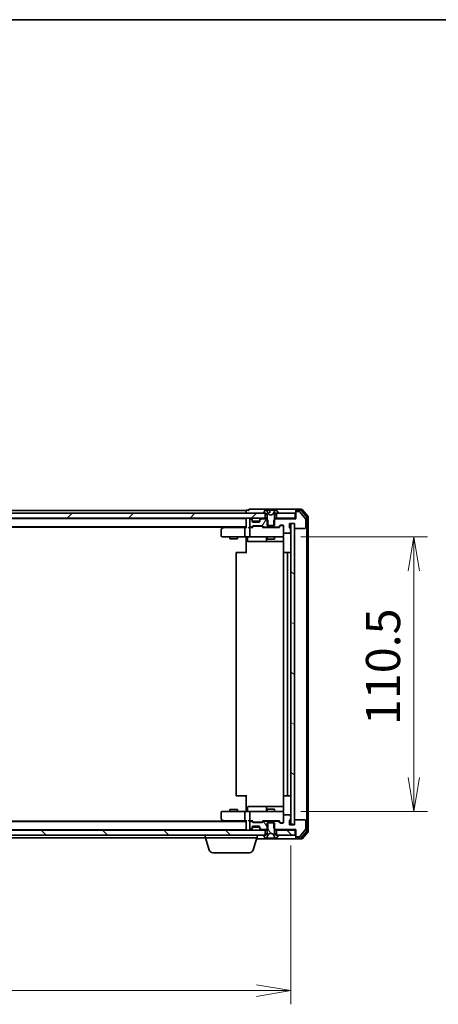
# Model space of a CAD drawing. Units: millimetres. Extents: x 7 to 8865, y 4 to 1550.
# Drawn here: x 1602 to 1770, y 1154 to 1550 of the extents above; entities that cross this region are included whole.
import ezdxf

# ---------------------------------------------------------------- set-up
doc = ezdxf.new("R2010")
doc.units = ezdxf.units.MM
doc.header["$LTSCALE"] = 0.5
doc.layers.get('Defpoints').update_dxf_attribs({"lineweight": 25})
for name, color, linetype, lineweight in [('Border (ISO)', 7, 'Continuous', 35), ('Dimension (ISO)', 7, 'Continuous', 18), ('Dimension (ISO) @ 1', 7, 'Continuous', 18), ('Hatch (ISO)', 1, 'Continuous', 18), ('Visible (ISO)', 7, 'Continuous', 35)]:
    doc.layers.add(name, color=color, linetype=linetype, lineweight=lineweight)
doc.styles.add('Note Text (TK)', font='MS PGothic.ttf')
doc.dimstyles.new('Default - Method 1b (TK)', dxfattribs={"dimscale": 0.5, "dimtxt": 2.5, "dimasz": 2.5, "dimexe": 1, "dimexo": 1.5, "dimgap": 1, "dimtad": 1, "dimrnd": 1e-08, "dimdsep": 46, "dimtxsty": 'Note Text (TK)', "dimblk": 'OPEN', "dimcen": 0.09, "dimdle": 5, "dimclrd": 100, "dimclre": 100, "dimclrt": 7, "dimadec": 1, "dimazin": 1, "dimtfac": 1, "dimtmove": 0, "dimatfit": 3, "dimldrblk": 'OPEN', "dimfxl": 1, "dimtolj": 1, "dimlwd": -1, "dimlwe": -1, "dimarcsym": 0})
pattern_1 = [(120.0002, (133, -40), (-15.12294, -8.7313), [])]
pattern_2 = [(150.0002, (133, -40), (-8.73119, -15.123), [])]
pattern_3 = [(135.0002, (133, -40), (-12.3478, -12.3479), [])]

# ---------------------------------------------------------------- blocks, each defined once
blk = doc.blocks.new('図面枠 tk図枠')
at = {"layer": 'Border (ISO)'}
blk.add_line((14.5, 289), (405.5, 289), dxfattribs=at)
blk = doc.blocks.new('_Open')
at = {"color": 0, "linetype": 'ByBlock', "lineweight": -2}
for p, q in [((-1, 0.167), (0, 0)), ((-1, -0.167), (0, 0)), ((0, 0), (-1, 0))]:
    blk.add_line(p, q, dxfattribs=at)
blk = doc.blocks.new('*D37')
at = {"layer": 'Defpoints', "color": 0}
for p in [(1424.93, 1225.87), (1710.93, 1225.87), (1710.93, 1159.27)]:
    blk.add_point(p, dxfattribs=at)
at = {"layer": 'Dimension (ISO)', "color": 100}
for p, q in [((1424.93, 1217.62), (1424.93, 1153.77)), ((1710.93, 1217.62), (1710.93, 1153.77)), ((1438.68, 1159.27), (1697.18, 1159.27))]:
    blk.add_line(p, q, dxfattribs=at)
at = {"layer": 'Dimension (ISO)', "color": 100, "xscale": 13.75, "yscale": 13.75, "zscale": 13.75, "rotation": 180}
blk.add_blockref('_Open', (1424.93, 1159.27), dxfattribs=at)
at = {"layer": 'Dimension (ISO)', "color": 100, "xscale": 13.75, "yscale": 13.75, "zscale": 13.75}
blk.add_blockref('_Open', (1710.93, 1159.27), dxfattribs=at)
at = {"layer": 'Dimension (ISO)', "color": 7, "insert": (1553.98, 1171.64), "char_height": 13.75, "attachment_point": 4, "style": 'Note Text (TK)'}
blk.add_mtext('\\A1;286', dxfattribs=at)
blk = doc.blocks.new('*D38')
at = {"layer": 'Defpoints', "color": 0}
for p in [(1706.74, 1341.72), (1706.74, 1231.22), (1760.39, 1231.22)]:
    blk.add_point(p, dxfattribs=at)
at = {"layer": 'Dimension (ISO)', "color": 100}
for p, q in [((1714.99, 1341.72), (1765.89, 1341.72)), ((1760.39, 1327.97), (1760.39, 1244.97)), ((1714.99, 1231.22), (1765.89, 1231.22))]:
    blk.add_line(p, q, dxfattribs=at)
at = {"layer": 'Dimension (ISO)', "color": 100, "xscale": 13.75, "yscale": 13.75, "zscale": 13.75}
for p, rotation in [((1760.39, 1341.72), 90), ((1760.39, 1231.22), 270)]:
    blk.add_blockref('_Open', p, dxfattribs=dict(at, rotation=rotation))
at = {"layer": 'Dimension (ISO)', "color": 7, "insert": (1748.02, 1266), "char_height": 13.75, "attachment_point": 4, "rotation": 90, "style": 'Note Text (TK)'}
blk.add_mtext('\\A1;110.5', dxfattribs=at)

msp = doc.modelspace()

# ---------------------------------------------------------------- hatches: boundary and pattern name
at = {"layer": 'Hatch (ISO)'}
h = msp.add_hatch(dxfattribs=at)
h.set_pattern_fill('ANSI31', color=256, scale=139.7, style=0)
h.set_pattern_definition([(45, (133, -40), (-12.34785, 12.34785), [])])
h.paths.add_polyline_path([(1700.67674, 1349.21519), (1700.67674, 1351.21519), (1700.12674, 1351.21519), (1435.72674, 1351.21519), (1435.17674, 1351.21519), (1435.17674, 1349.21519)])
h = msp.add_hatch(dxfattribs=at)
h.set_pattern_fill('ANSI31', color=256, scale=139.7, angle=105.0002455, style=0)
h.set_pattern_definition(pattern_2)
edge = h.paths.add_edge_path()
edge.add_ellipse((1700.12674, 1351.31519), major_axis=(0, -0.1), ratio=1, start_angle=270, end_angle=360)
edge.add_line((1700.12674, 1351.21519), (1700.67674, 1351.21519))
edge.add_line((1700.67674, 1351.21519), (1700.92674, 1351.21519))
edge.add_line((1700.92674, 1351.21519), (1701.42674, 1350.41519))
edge.add_line((1701.42674, 1350.41519), (1701.42674, 1348.63569))
edge.add_line((1701.42674, 1348.63569), (1701.42674, 1346.21519))
edge.add_line((1701.42674, 1346.21519), (1701.69724, 1346.21519))
edge.add_line((1701.69724, 1346.21519), (1704.15624, 1346.21519))
edge.add_line((1704.15624, 1346.21519), (1704.42674, 1346.21519))
edge.add_line((1704.42674, 1346.21519), (1704.42674, 1348.63569))
edge.add_line((1704.42674, 1348.63569), (1704.42674, 1350.41519))
edge.add_line((1704.42674, 1350.41519), (1704.92674, 1351.21519))
edge.add_line((1704.92674, 1351.21519), (1705.17674, 1351.21519))
edge.add_line((1705.17674, 1351.21519), (1705.72674, 1351.21519))
edge.add_ellipse((1705.72674, 1351.31519), major_axis=(0.1, 0), ratio=1, start_angle=270, end_angle=360)
edge.add_line((1705.82674, 1351.31519), (1705.82674, 1351.3559))
edge.add_ellipse((1705.62674, 1351.3559), major_axis=(0, 0.2), ratio=1, start_angle=270, end_angle=303.0238676)
edge.add_line((1705.79443, 1351.4649), (1705.23589, 1352.32418))
edge.add_ellipse((1705.06821, 1352.21519), major_axis=(-0.109, 0.16769), ratio=1, start_angle=270, end_angle=326.9761324)
edge.add_line((1705.06821, 1352.41519), (1704.98681, 1352.41519))
edge.add_ellipse((1704.98681, 1351.91519), major_axis=(-0.5, 0), ratio=1, start_angle=270, end_angle=333.6082968)
edge.add_line((1704.53892, 1352.13744), (1703.89554, 1350.84089))
edge.add_ellipse((1703.85075, 1350.86312), major_axis=(-0.02223, -0.04479), ratio=1, start_angle=54.3917032, end_angle=90, ccw=False)
edge.add_line((1703.87423, 1350.81897), (1702.92674, 1350.31519))
edge.add_line((1702.92674, 1350.31519), (1701.97926, 1350.81897))
edge.add_ellipse((1702.00273, 1350.86312), major_axis=(-0.04415, 0.02347), ratio=1, start_angle=54.3917032, end_angle=90, ccw=False)
edge.add_line((1701.95794, 1350.84089), (1701.31457, 1352.13744))
edge.add_ellipse((1700.86668, 1351.91519), major_axis=(-0.22225, 0.44789), ratio=1, start_angle=270, end_angle=333.6082968)
edge.add_line((1700.86668, 1352.41519), (1700.78528, 1352.41519))
edge.add_ellipse((1700.78528, 1352.21519), major_axis=(-0.2, 0), ratio=1, start_angle=270, end_angle=326.9761324)
edge.add_line((1700.61759, 1352.32418), (1700.05905, 1351.4649))
edge.add_ellipse((1700.22674, 1351.3559), major_axis=(-0.16769, 0.109), ratio=1, start_angle=0, end_angle=33.0238676)
edge.add_line((1700.02674, 1351.3559), (1700.02674, 1351.31519))
h = msp.add_hatch(dxfattribs=at)
h.set_pattern_fill('ANSI31', color=256, scale=139.7, angle=14.9999778, style=0)
h.set_pattern_definition([(60, (133, -40), (-15.12297, 8.73126), [])])
edge = h.paths.add_edge_path()
edge.add_ellipse((1700.10101, 1345.86519), major_axis=(0.21213, -0.21213), ratio=1, start_angle=270, end_angle=315)
edge.add_line((1700.10101, 1345.56519), (1701.69724, 1345.56519))
edge.add_line((1701.69724, 1345.56519), (1701.69724, 1346.21519))
edge.add_line((1701.69724, 1346.21519), (1701.69724, 1348.36519))
edge.add_line((1701.69724, 1348.36519), (1701.42674, 1348.63569))
edge.add_line((1701.42674, 1348.63569), (1701.19724, 1348.86519))
edge.add_line((1701.19724, 1348.86519), (1699.05101, 1348.86519))
edge.add_ellipse((1699.05101, 1348.56519), major_axis=(-0.3, 0), ratio=1, start_angle=270, end_angle=315)
edge.add_line((1698.83887, 1348.77732), (1698.51461, 1348.45305))
edge.add_ellipse((1698.72674, 1348.24092), major_axis=(-0.21213, -0.21213), ratio=1, start_angle=270, end_angle=315)
edge.add_line((1698.42674, 1348.24092), (1698.42674, 1347.86519))
edge.add_ellipse((1698.12674, 1347.86519), major_axis=(0, -0.3), ratio=1, start_angle=0, end_angle=90, ccw=False)
edge.add_line((1698.12674, 1347.56519), (1695.72674, 1347.56519))
edge.add_ellipse((1695.72674, 1347.86519), major_axis=(-0.3, 0), ratio=1, start_angle=0, end_angle=90, ccw=False)
edge.add_line((1695.42674, 1347.86519), (1695.42674, 1348.24092))
edge.add_ellipse((1695.12674, 1348.24092), major_axis=(0, 0.3), ratio=1, start_angle=270, end_angle=315)
edge.add_line((1695.33887, 1348.45305), (1695.01461, 1348.77732))
edge.add_ellipse((1694.80248, 1348.56519), major_axis=(-0.21213, 0.21213), ratio=1, start_angle=270, end_angle=315)
edge.add_line((1694.80248, 1348.86519), (1694.72674, 1348.86519))
edge.add_ellipse((1694.72674, 1348.56519), major_axis=(-0.3, 0), ratio=1, start_angle=270, end_angle=360)
edge.add_line((1694.42674, 1348.56519), (1694.42674, 1345.86519))
edge.add_ellipse((1694.72674, 1345.86519), major_axis=(0, -0.3), ratio=1, start_angle=270, end_angle=360)
edge.add_line((1694.72674, 1345.56519), (1695.10248, 1345.56519))
edge.add_ellipse((1695.10248, 1345.86519), major_axis=(0.3, 0), ratio=1, start_angle=270, end_angle=315)
edge.add_line((1695.31461, 1345.65305), (1695.63887, 1345.97732))
edge.add_ellipse((1695.85101, 1345.76519), major_axis=(0.21213, 0.21213), ratio=1, start_angle=45, end_angle=90, ccw=False)
edge.add_line((1695.85101, 1346.06519), (1699.35248, 1346.06519))
edge.add_ellipse((1699.35248, 1345.76519), major_axis=(0.3, 0), ratio=1, start_angle=45, end_angle=90, ccw=False)
edge.add_line((1699.56461, 1345.97732), (1699.88887, 1345.65305))
h = msp.add_hatch(dxfattribs=at)
h.set_pattern_fill('ANSI31', color=256, scale=139.7, angle=105.0002455, style=0)
h.set_pattern_definition(pattern_2)
h.paths.add_polyline_path([(1712.42674, 1347.06519), (1710.92674, 1347.06519), (1710.92674, 1344.28879), (1710.92674, 1343.84158), (1710.92674, 1229.08879), (1710.92674, 1228.64158), (1710.92674, 1225.86519), (1712.42674, 1225.86519), (1712.42674, 1227.56519), (1712.42674, 1345.36519)])
h = msp.add_hatch(dxfattribs=at)
h.set_pattern_fill('ANSI31', color=256, scale=139.7, angle=75.0001754, style=0)
h.set_pattern_definition(pattern_1)
edge = h.paths.add_edge_path()
edge.add_ellipse((1700.10101, 1227.06519), major_axis=(-0.3, 0), ratio=1, start_angle=270, end_angle=315)
edge.add_line((1699.88887, 1227.27732), (1699.56461, 1226.95305))
edge.add_ellipse((1699.35248, 1227.16519), major_axis=(-0.21213, -0.21213), ratio=1, start_angle=45, end_angle=90, ccw=False)
edge.add_line((1699.35248, 1226.86519), (1695.85101, 1226.86519))
edge.add_ellipse((1695.85101, 1227.16519), major_axis=(-0.3, 0), ratio=1, start_angle=45, end_angle=90, ccw=False)
edge.add_line((1695.63887, 1226.95305), (1695.31461, 1227.27732))
edge.add_ellipse((1695.10248, 1227.06519), major_axis=(-0.21213, 0.21213), ratio=1, start_angle=270, end_angle=315)
edge.add_line((1695.10248, 1227.36519), (1694.72674, 1227.36519))
edge.add_ellipse((1694.72674, 1227.06519), major_axis=(-0.3, 0), ratio=1, start_angle=270, end_angle=360)
edge.add_line((1694.42674, 1227.06519), (1694.42674, 1224.36519))
edge.add_ellipse((1694.72674, 1224.36519), major_axis=(0, -0.3), ratio=1, start_angle=270, end_angle=360)
edge.add_line((1694.72674, 1224.06519), (1694.80248, 1224.06519))
edge.add_ellipse((1694.80248, 1224.36519), major_axis=(0.3, 0), ratio=1, start_angle=270, end_angle=315)
edge.add_line((1695.01461, 1224.15305), (1695.33887, 1224.47732))
edge.add_ellipse((1695.12674, 1224.68945), major_axis=(0.21213, 0.21213), ratio=1, start_angle=270, end_angle=315)
edge.add_line((1695.42674, 1224.68945), (1695.42674, 1225.06519))
edge.add_ellipse((1695.72674, 1225.06519), major_axis=(0, 0.3), ratio=1, start_angle=0, end_angle=90, ccw=False)
edge.add_line((1695.72674, 1225.36519), (1698.12674, 1225.36519))
edge.add_ellipse((1698.12674, 1225.06519), major_axis=(0.3, 0), ratio=1, start_angle=0, end_angle=90, ccw=False)
edge.add_line((1698.42674, 1225.06519), (1698.42674, 1224.68945))
edge.add_ellipse((1698.72674, 1224.68945), major_axis=(0, -0.3), ratio=1, start_angle=270, end_angle=315)
edge.add_line((1698.51461, 1224.47732), (1698.83887, 1224.15305))
edge.add_ellipse((1699.05101, 1224.36519), major_axis=(0.21213, -0.21213), ratio=1, start_angle=270, end_angle=315)
edge.add_line((1699.05101, 1224.06519), (1701.19724, 1224.06519))
edge.add_line((1701.19724, 1224.06519), (1701.42674, 1224.29469))
edge.add_line((1701.42674, 1224.29469), (1701.69724, 1224.56519))
edge.add_line((1701.69724, 1224.56519), (1701.69724, 1226.71519))
edge.add_line((1701.69724, 1226.71519), (1701.69724, 1227.36519))
edge.add_line((1701.69724, 1227.36519), (1700.10101, 1227.36519))
h = msp.add_hatch(dxfattribs=at)
h.set_pattern_fill('ANSI31', color=256, scale=139.7, angle=90.0002105, style=0)
h.set_pattern_definition(pattern_3)
h.paths.add_polyline_path([(1435.17674, 1223.71519), (1435.17674, 1221.71519), (1435.72674, 1221.71519), (1700.12674, 1221.71519), (1700.67674, 1221.71519), (1700.67674, 1223.71519)])
h = msp.add_hatch(dxfattribs=at)
h.set_pattern_fill('ANSI31', color=256, scale=139.7, angle=75.0001754, style=0)
h.set_pattern_definition(pattern_1)
edge = h.paths.add_edge_path()
edge.add_ellipse((1705.72674, 1221.61519), major_axis=(0, 0.1), ratio=1, start_angle=270, end_angle=360)
edge.add_line((1705.72674, 1221.71519), (1705.17674, 1221.71519))
edge.add_line((1705.17674, 1221.71519), (1704.92674, 1221.71519))
edge.add_line((1704.92674, 1221.71519), (1704.42674, 1222.51519))
edge.add_line((1704.42674, 1222.51519), (1704.42674, 1224.29469))
edge.add_line((1704.42674, 1224.29469), (1704.42674, 1226.71519))
edge.add_line((1704.42674, 1226.71519), (1704.15624, 1226.71519))
edge.add_line((1704.15624, 1226.71519), (1701.69724, 1226.71519))
edge.add_line((1701.69724, 1226.71519), (1701.42674, 1226.71519))
edge.add_line((1701.42674, 1226.71519), (1701.42674, 1224.29469))
edge.add_line((1701.42674, 1224.29469), (1701.42674, 1222.51519))
edge.add_line((1701.42674, 1222.51519), (1700.92674, 1221.71519))
edge.add_line((1700.92674, 1221.71519), (1700.67674, 1221.71519))
edge.add_line((1700.67674, 1221.71519), (1700.12674, 1221.71519))
edge.add_ellipse((1700.12674, 1221.61519), major_axis=(-0.1, 0), ratio=1, start_angle=270, end_angle=360)
edge.add_line((1700.02674, 1221.61519), (1700.02674, 1221.57447))
edge.add_ellipse((1700.22674, 1221.57447), major_axis=(0, -0.2), ratio=1, start_angle=270, end_angle=303.0238676)
edge.add_line((1700.05905, 1221.46548), (1700.61759, 1220.60619))
edge.add_ellipse((1700.78528, 1220.71519), major_axis=(0.109, -0.16769), ratio=1, start_angle=270, end_angle=326.9761324)
edge.add_line((1700.78528, 1220.51519), (1700.86668, 1220.51519))
edge.add_ellipse((1700.86668, 1221.01519), major_axis=(0.5, 0), ratio=1, start_angle=270, end_angle=333.6082968)
edge.add_line((1701.31457, 1220.79293), (1701.95794, 1222.08948))
edge.add_ellipse((1702.00273, 1222.06725), major_axis=(0.02223, 0.04479), ratio=1, start_angle=54.3917032, end_angle=90, ccw=False)
edge.add_line((1701.97926, 1222.1114), (1702.92674, 1222.61519))
edge.add_line((1702.92674, 1222.61519), (1703.87423, 1222.1114))
edge.add_ellipse((1703.85075, 1222.06725), major_axis=(0.04415, -0.02347), ratio=1, start_angle=54.3917032, end_angle=90, ccw=False)
edge.add_line((1703.89554, 1222.08948), (1704.53892, 1220.79293))
edge.add_ellipse((1704.98681, 1221.01519), major_axis=(0.22225, -0.44789), ratio=1, start_angle=270, end_angle=333.6082968)
edge.add_line((1704.98681, 1220.51519), (1705.06821, 1220.51519))
edge.add_ellipse((1705.06821, 1220.71519), major_axis=(0.2, 0), ratio=1, start_angle=270, end_angle=326.9761324)
edge.add_line((1705.23589, 1220.60619), (1705.79443, 1221.46548))
edge.add_ellipse((1705.62674, 1221.57447), major_axis=(0.109, 0.16769), ratio=1, start_angle=270, end_angle=303.0238676)
edge.add_line((1705.82674, 1221.57447), (1705.82674, 1221.61519))
h = msp.add_hatch(dxfattribs=at)
h.set_pattern_fill('ANSI31', color=256, scale=139.7, angle=90.0002105, style=0)
h.set_pattern_definition(pattern_3)
h.paths.add_polyline_path([(1712.62674, 1221.71519), (1712.62674, 1223.71519), (1705.17674, 1223.71519), (1705.17674, 1221.71519), (1705.72674, 1221.71519)])

# ---------------------------------------------------------------- linework, layer by layer
at = {"layer": 'Visible (ISO)'}
for p, q in [((1700.67674, 1351.21519), (1435.17674, 1351.21519)), ((1692.92674, 1352.21519), (1442.92674, 1352.21519)), ((1692.92674, 1352.21519), (1692.92674, 1351.91519)), ((1692.92674, 1351.91519), (1692.92674, 1351.21519)), ((1693.92674, 1352.41519), (1693.22674, 1352.41519)), ((1697.92674, 1352.71519), (1694.22674, 1352.71519)), ((1713.22674, 1352.71519), (1697.92674, 1352.71519)), ((1700.02674, 1351.3559), (1700.02674, 1351.31519)), ((1700.61759, 1352.32418), (1700.05905, 1351.4649)), ((1700.12674, 1351.21519), (1700.92674, 1351.21519)), ((1700.67674, 1349.21519), (1700.67674, 1351.21519)), ((1700.86668, 1352.41519), (1700.78528, 1352.41519)), ((1701.6484, 1352.41519), (1700.87447, 1352.41519)), ((1700.92674, 1351.21519), (1701.42674, 1350.41519)), ((1701.95794, 1350.84089), (1701.31457, 1352.13744)), ((1701.42674, 1350.41519), (1701.42674, 1346.21519)), ((1701.6484, 1352.41519), (1702.39936, 1352.41519)), ((1702.92674, 1350.31519), (1701.97926, 1350.81897)), ((1703.10573, 1352.41519), (1702.39936, 1352.41519)), ((1702.44917, 1352.36954), (1702.53774, 1351.35714)), ((1703.87423, 1350.81897), (1702.92674, 1350.31519)), ((1703.19995, 1352.41519), (1703.10573, 1352.41519)), ((1703.19995, 1352.41519), (1704.12144, 1352.41519)), ((1704.53892, 1352.13744), (1703.89554, 1350.84089)), ((1704.89819, 1352.41519), (1704.12144, 1352.41519)), ((1704.42674, 1350.41519), (1704.92674, 1351.21519)), ((1704.42674, 1346.21519), (1704.42674, 1350.41519)), ((1704.98681, 1352.41519), (1704.89819, 1352.41519)), ((1704.92674, 1351.21519), (1705.72674, 1351.21519)), ((1705.06821, 1352.41519), (1704.98681, 1352.41519)), ((1712.62674, 1351.21519), (1705.17674, 1351.21519)), ((1705.17674, 1351.21519), (1705.17674, 1349.21519)), ((1705.79443, 1351.4649), (1705.23589, 1352.32418)), ((1705.82674, 1351.31519), (1705.82674, 1351.3559)), ((1712.62674, 1349.21519), (1712.62674, 1351.21519)), ((1712.92674, 1352.11519), (1712.92674, 1352.41519)), ((1712.92674, 1352.11519), (1712.92674, 1351.56519)), ((1712.92674, 1351.56519), (1712.92674, 1348.86519)), ((1715.28623, 1352.71519), (1713.22674, 1352.71519)), ((1714.88538, 1352.41519), (1713.22674, 1352.41519)), ((1714.28623, 1351.86519), (1713.22674, 1351.86519)), ((1716.85721, 1348.94863), (1714.5167, 1351.75724)), ((1717.35721, 1349.6176), (1715.11584, 1352.30724)), ((1717.85721, 1349.79863), (1715.5167, 1352.60724)), ((1717.92674, 1223.3238), (1717.92674, 1349.60657)), ((1435.17674, 1349.21519), (1700.67674, 1349.21519)), ((1692.92674, 1349.01519), (1442.92674, 1349.01519)), ((1443.30248, 1345.71519), (1692.92674, 1345.71519)), ((1452.26008, 1345.51519), (1683.92674, 1345.51519)), ((1684.19341, 1345.71519), (1683.78008, 1345.40519)), ((1692.92674, 1349.21519), (1692.92674, 1349.01519)), ((1692.92674, 1349.01519), (1692.92674, 1348.91519)), ((1692.92674, 1348.91519), (1692.92674, 1345.37732)), ((1694.42674, 1348.56519), (1694.42674, 1345.86519)), ((1694.80248, 1348.86519), (1694.72674, 1348.86519)), ((1694.72674, 1345.56519), (1695.10248, 1345.56519)), ((1695.33887, 1348.80305), (1695.01461, 1349.12732)), ((1695.33887, 1348.45305), (1695.01461, 1348.77732)), ((1695.31461, 1345.65305), (1695.63887, 1345.97732)), ((1695.35932, 1348.78261), (1695.33887, 1348.80305)), ((1695.42674, 1348.24092), (1695.42674, 1348.59092)), ((1695.42674, 1347.86519), (1695.42674, 1348.24092)), ((1698.42674, 1347.91519), (1695.42674, 1347.91519)), ((1695.42674, 1345.46519), (1695.83886, 1345.8773)), ((1698.12674, 1347.56519), (1695.72674, 1347.56519)), ((1695.85101, 1346.06519), (1699.35248, 1346.06519)), ((1696.19445, 1345.96519), (1696.05104, 1345.96519)), ((1699.00903, 1345.96519), (1696.19445, 1345.96519)), ((1698.42674, 1348.59092), (1698.42674, 1348.24092)), ((1698.42674, 1348.24092), (1698.42674, 1347.86519)), ((1698.51461, 1348.80305), (1698.49417, 1348.78261)), ((1698.83887, 1349.12732), (1698.51461, 1348.80305)), ((1698.83887, 1348.77732), (1698.51461, 1348.45305)), ((1699.15245, 1345.96519), (1699.00903, 1345.96519)), ((1701.19724, 1348.86519), (1699.05101, 1348.86519)), ((1699.36463, 1345.8773), (1699.77674, 1345.46519)), ((1699.56461, 1345.97732), (1699.88887, 1345.65305)), ((1700.10101, 1345.56519), (1701.69724, 1345.56519)), ((1701.42674, 1349.21519), (1700.67674, 1349.21519)), ((1701.69724, 1348.36519), (1701.19724, 1348.86519)), ((1701.42674, 1348.86519), (1701.19724, 1348.86519)), ((1701.42674, 1346.21519), (1704.42674, 1346.21519)), ((1701.42674, 1345.56519), (1701.42674, 1345.46519)), ((1701.69724, 1345.56519), (1701.69724, 1348.36519)), ((1704.15624, 1345.56519), (1701.69724, 1345.56519)), ((1704.65624, 1348.86519), (1704.15624, 1348.36519)), ((1704.15624, 1348.36519), (1704.15624, 1345.56519)), ((1704.15624, 1345.56519), (1705.75248, 1345.56519)), ((1705.17674, 1349.21519), (1704.42674, 1349.21519)), ((1704.65624, 1348.86519), (1704.42674, 1348.86519)), ((1704.42674, 1345.56519), (1704.42674, 1345.46519)), ((1712.92674, 1348.86519), (1704.65624, 1348.86519)), ((1705.17674, 1349.21519), (1712.62674, 1349.21519)), ((1705.96461, 1345.65305), (1706.58887, 1346.27732)), ((1706.07674, 1345.46519), (1706.78886, 1346.1773)), ((1706.80101, 1346.36519), (1707.62674, 1346.36519)), ((1707.13754, 1346.26519), (1707.00104, 1346.26519)), ((1707.62674, 1346.26519), (1707.13754, 1346.26519)), ((1707.92674, 1346.06519), (1707.92674, 1343.36519)), ((1710.42674, 1345.36519), (1710.42674, 1347.06519)), ((1710.42674, 1347.06519), (1712.42674, 1347.06519)), ((1712.42674, 1347.06519), (1710.92674, 1347.06519)), ((1710.92674, 1347.06519), (1710.92674, 1225.86519)), ((1712.42674, 1347.06519), (1712.42674, 1345.36519)), ((1712.42674, 1225.86519), (1712.42674, 1347.06519)), ((1712.92674, 1349.21519), (1712.62674, 1349.21519)), ((1716.92674, 1345.36519), (1716.92674, 1348.75657)), ((1717.42674, 1223.50483), (1717.42674, 1349.42555)), ((1682.92674, 1344.61519), (1682.92674, 1342.01519)), ((1683.78008, 1345.40519), (1683.04674, 1344.85519)), ((1683.22674, 1341.71519), (1683.99014, 1341.71519)), ((1683.99014, 1345.16519), (1683.83453, 1345.32079)), ((1692.55101, 1345.46519), (1683.96008, 1345.46519)), ((1683.99014, 1341.71519), (1692.55101, 1341.71519)), ((1686.42674, 1341.71519), (1686.42674, 1340.91519)), ((1689.42674, 1341.71519), (1689.42674, 1340.91519)), ((1692.42674, 1345.16519), (1692.42674, 1342.01519)), ((1692.92674, 1345.46519), (1692.55101, 1345.46519)), ((1694.72674, 1341.71519), (1692.55101, 1341.71519)), ((1692.92674, 1341.49015), (1692.92674, 1341.70745)), ((1694.72674, 1345.46519), (1694.35101, 1345.46519)), ((1694.42674, 1345.16519), (1694.42674, 1342.01519)), ((1695.60284, 1345.46519), (1694.72674, 1345.46519)), ((1694.72674, 1341.71519), (1695.54496, 1341.71519)), ((1695.54496, 1341.71519), (1706.74133, 1341.71519)), ((1706.25284, 1345.46519), (1699.60065, 1345.46519)), ((1701.42674, 1341.71519), (1701.42674, 1340.76519)), ((1704.42674, 1341.71519), (1704.42674, 1340.76519)), ((1706.74133, 1341.71519), (1707.62674, 1341.71519)), ((1707.92674, 1342.01519), (1707.92674, 1343.36519)), ((1707.92674, 1341.99186), (1707.92674, 1342.01519)), ((1708.22674, 1343.06519), (1710.52674, 1343.06519)), ((1710.82674, 1344.34803), (1710.82674, 1344.7995)), ((1710.82674, 1343.36519), (1710.82674, 1343.78234)), ((1712.72674, 1345.06519), (1716.62674, 1345.06519)), ((1689.42674, 1340.91519), (1686.42674, 1340.91519)), ((1692.92674, 1341.49015), (1692.92674, 1341.21519)), ((1692.92674, 1335.11519), (1692.92674, 1341.21519)), ((1693.52805, 1341.41519), (1693.52805, 1340.01519)), ((1693.82805, 1339.71519), (1697.7577, 1339.71519)), ((1697.7577, 1339.71519), (1701.43221, 1339.71519)), ((1701.13221, 1341.41519), (1701.13221, 1340.01519)), ((1704.42674, 1340.76519), (1701.42674, 1340.76519)), ((1701.43221, 1339.71519), (1701.60379, 1339.71519)), ((1701.60379, 1339.71519), (1708.01656, 1339.71519)), ((1708.01656, 1341.21519), (1708.01656, 1335.32925)), ((1688.92674, 1335.11519), (1688.92674, 1237.81519)), ((1689.22674, 1335.41519), (1689.28532, 1335.41519)), ((1689.99243, 1335.41519), (1689.28532, 1335.41519)), ((1689.99243, 1335.41519), (1690.13385, 1335.41519)), ((1692.51253, 1335.41519), (1690.13385, 1335.41519)), ((1692.51253, 1335.41519), (1692.92674, 1335.41519)), ((1707.92674, 1335.11519), (1707.92674, 1237.81519)), ((1708.22674, 1335.41519), (1708.28532, 1335.41519)), ((1708.99243, 1335.41519), (1708.28532, 1335.41519)), ((1708.99243, 1335.41519), (1709.13385, 1335.41519)), ((1709.32674, 1335.41519), (1709.13385, 1335.41519)), ((1710.62674, 1335.41519), (1709.32674, 1335.41519)), ((1709.62674, 1237.81519), (1709.62674, 1335.11519)), ((1689.28532, 1237.51519), (1689.22674, 1237.51519)), ((1689.28532, 1237.51519), (1689.99243, 1237.51519)), ((1690.13385, 1237.51519), (1689.99243, 1237.51519)), ((1690.13385, 1237.51519), (1692.51253, 1237.51519)), ((1692.92674, 1237.51519), (1692.51253, 1237.51519)), ((1692.92674, 1231.71519), (1692.92674, 1237.81519)), ((1708.01656, 1237.60112), (1708.01656, 1231.71519)), ((1708.28532, 1237.51519), (1708.22674, 1237.51519)), ((1708.28532, 1237.51519), (1708.99243, 1237.51519)), ((1709.13385, 1237.51519), (1708.99243, 1237.51519)), ((1709.13385, 1237.51519), (1709.32674, 1237.51519)), ((1709.32674, 1237.51519), (1710.62674, 1237.51519)), ((1682.92674, 1230.91519), (1682.92674, 1228.31519)), ((1683.99014, 1231.21519), (1683.22674, 1231.21519)), ((1692.55101, 1231.21519), (1683.99014, 1231.21519)), ((1686.42674, 1232.01519), (1689.42674, 1232.01519)), ((1686.42674, 1231.21519), (1686.42674, 1232.01519)), ((1689.42674, 1231.21519), (1689.42674, 1232.01519)), ((1692.42674, 1230.91519), (1692.42674, 1227.76519)), ((1692.55101, 1231.21519), (1694.72674, 1231.21519)), ((1692.92674, 1231.71519), (1692.92674, 1231.44022)), ((1692.92674, 1231.22292), (1692.92674, 1231.44022)), ((1693.52805, 1231.51519), (1693.52805, 1232.91519)), ((1697.7577, 1233.21519), (1693.82805, 1233.21519)), ((1694.42674, 1230.91519), (1694.42674, 1227.76519)), ((1695.54496, 1231.21519), (1694.72674, 1231.21519)), ((1706.74133, 1231.21519), (1695.54496, 1231.21519)), ((1701.43221, 1233.21519), (1697.7577, 1233.21519)), ((1701.13221, 1232.91519), (1701.13221, 1231.51519)), ((1701.42674, 1232.16519), (1704.42674, 1232.16519)), ((1701.42674, 1231.21519), (1701.42674, 1232.16519)), ((1701.60379, 1233.21519), (1701.43221, 1233.21519)), ((1708.01656, 1233.21519), (1701.60379, 1233.21519)), ((1704.42674, 1231.21519), (1704.42674, 1232.16519)), ((1707.62674, 1231.21519), (1706.74133, 1231.21519)), ((1707.92674, 1230.91519), (1707.92674, 1230.93851)), ((1707.92674, 1229.56519), (1707.92674, 1230.91519)), ((1692.92674, 1227.21519), (1443.30248, 1227.21519)), ((1683.92674, 1227.41519), (1452.26008, 1227.41519)), ((1683.04674, 1228.07519), (1683.78008, 1227.52519)), ((1683.78008, 1227.52519), (1684.19341, 1227.21519)), ((1683.99014, 1227.76519), (1683.83453, 1227.60958)), ((1683.96008, 1227.46519), (1692.55101, 1227.46519)), ((1692.55101, 1227.46519), (1692.92674, 1227.46519)), ((1692.92674, 1227.55305), (1692.92674, 1224.01519)), ((1694.35101, 1227.46519), (1694.72674, 1227.46519)), ((1694.42674, 1227.06519), (1694.42674, 1224.36519)), ((1694.72674, 1227.46519), (1695.60284, 1227.46519)), ((1695.10248, 1227.36519), (1694.72674, 1227.36519)), ((1695.63887, 1226.95305), (1695.31461, 1227.27732)), ((1695.83886, 1227.05307), (1695.42674, 1227.46519)), ((1699.35248, 1226.86519), (1695.85101, 1226.86519)), ((1696.05104, 1226.96519), (1696.19445, 1226.96519)), ((1696.19445, 1226.96519), (1699.00903, 1226.96519)), ((1699.00903, 1226.96519), (1699.15245, 1226.96519)), ((1699.36463, 1227.05307), (1699.77674, 1227.46519)), ((1699.88887, 1227.27732), (1699.56461, 1226.95305)), ((1699.60065, 1227.46519), (1706.25284, 1227.46519)), ((1701.69724, 1227.36519), (1700.10101, 1227.36519)), ((1701.42674, 1227.36519), (1701.42674, 1227.46519)), ((1701.69724, 1224.56519), (1701.69724, 1227.36519)), ((1701.69724, 1227.36519), (1704.15624, 1227.36519)), ((1705.75248, 1227.36519), (1704.15624, 1227.36519)), ((1704.15624, 1227.36519), (1704.15624, 1224.56519)), ((1704.42674, 1227.36519), (1704.42674, 1227.46519)), ((1706.58887, 1226.65305), (1705.96461, 1227.27732)), ((1706.07674, 1227.46519), (1706.78886, 1226.75307)), ((1707.92674, 1229.56519), (1707.92674, 1226.86519)), ((1710.52674, 1229.86519), (1708.22674, 1229.86519)), ((1710.42674, 1225.86519), (1710.42674, 1227.56519)), ((1710.82674, 1229.14803), (1710.82674, 1229.56519)), ((1710.82674, 1228.13087), (1710.82674, 1228.58234)), ((1712.42674, 1227.56519), (1712.42674, 1225.86519)), ((1716.62674, 1227.86519), (1712.72674, 1227.86519)), ((1716.92674, 1224.1738), (1716.92674, 1227.56519)), ((1700.67674, 1223.71519), (1435.17674, 1223.71519)), ((1442.92674, 1223.91519), (1692.92674, 1223.91519)), ((1692.92674, 1224.01519), (1692.92674, 1223.91519)), ((1692.92674, 1223.91519), (1692.92674, 1223.71519)), ((1694.72674, 1224.06519), (1694.80248, 1224.06519)), ((1695.01461, 1224.15305), (1695.33887, 1224.47732)), ((1695.01461, 1223.80305), (1695.33887, 1224.12732)), ((1695.33887, 1224.12732), (1695.35932, 1224.14776)), ((1695.42674, 1224.68945), (1695.42674, 1225.06519)), ((1695.42674, 1225.01519), (1698.42674, 1225.01519)), ((1695.42674, 1224.33945), (1695.42674, 1224.68945)), ((1695.72674, 1225.36519), (1698.12674, 1225.36519)), ((1698.42674, 1225.06519), (1698.42674, 1224.68945)), ((1698.42674, 1224.68945), (1698.42674, 1224.33945)), ((1698.49417, 1224.14776), (1698.51461, 1224.12732)), ((1698.51461, 1224.47732), (1698.83887, 1224.15305)), ((1698.51461, 1224.12732), (1698.83887, 1223.80305)), ((1699.05101, 1224.06519), (1701.19724, 1224.06519)), ((1700.67674, 1221.71519), (1700.67674, 1223.71519)), ((1700.67674, 1223.71519), (1701.42674, 1223.71519)), ((1701.19724, 1224.06519), (1701.69724, 1224.56519)), ((1701.19724, 1224.06519), (1701.42674, 1224.06519)), ((1704.42674, 1226.71519), (1701.42674, 1226.71519)), ((1701.42674, 1226.71519), (1701.42674, 1222.51519)), ((1704.15624, 1224.56519), (1704.65624, 1224.06519)), ((1704.42674, 1222.51519), (1704.42674, 1226.71519)), ((1704.42674, 1224.06519), (1704.65624, 1224.06519)), ((1704.42674, 1223.71519), (1705.17674, 1223.71519)), ((1704.65624, 1224.06519), (1712.92674, 1224.06519)), ((1712.62674, 1223.71519), (1705.17674, 1223.71519)), ((1705.17674, 1223.71519), (1705.17674, 1221.71519)), ((1707.62674, 1226.56519), (1706.80101, 1226.56519)), ((1707.00104, 1226.66519), (1707.13754, 1226.66519)), ((1707.13754, 1226.66519), (1707.62674, 1226.66519)), ((1712.42674, 1225.86519), (1710.42674, 1225.86519)), ((1710.92674, 1225.86519), (1712.42674, 1225.86519)), ((1712.62674, 1223.71519), (1712.92674, 1223.71519)), ((1712.62674, 1221.71519), (1712.62674, 1223.71519)), ((1712.92674, 1224.06519), (1712.92674, 1221.36519)), ((1714.5167, 1221.17313), (1716.85721, 1223.98175)), ((1715.11584, 1220.62313), (1717.35721, 1223.31277)), ((1715.5167, 1220.32313), (1717.85721, 1223.13175)), ((1435.17674, 1221.71519), (1700.67674, 1221.71519)), ((1459.42674, 1220.71519), (1676.42674, 1220.71519)), ((1676.42674, 1220.71519), (1676.42674, 1221.71519)), ((1697.42674, 1220.71519), (1676.42674, 1220.71519)), ((1678.10605, 1215.78416), (1676.62674, 1220.71519)), ((1695.74744, 1215.78416), (1697.22674, 1220.71519)), ((1697.07674, 1220.21519), (1697.92674, 1220.21519)), ((1697.42674, 1220.71519), (1697.42674, 1221.71519)), ((1697.92674, 1220.21519), (1713.22674, 1220.21519)), ((1700.02674, 1221.61519), (1700.02674, 1221.57447)), ((1700.05905, 1221.46548), (1700.61759, 1220.60619)), ((1700.92674, 1221.71519), (1700.12674, 1221.71519)), ((1700.78528, 1220.51519), (1700.86668, 1220.51519)), ((1700.86668, 1220.51519), (1700.90776, 1220.51519)), ((1700.90776, 1220.51519), (1701.68738, 1220.51519)), ((1701.42674, 1222.51519), (1700.92674, 1221.71519)), ((1701.31457, 1220.79293), (1701.95794, 1222.08948)), ((1702.53433, 1220.51519), (1701.68738, 1220.51519)), ((1701.97926, 1222.1114), (1702.92674, 1222.61519)), ((1702.53433, 1220.51519), (1702.55522, 1220.51519)), ((1702.55522, 1220.51519), (1703.33608, 1220.51519)), ((1702.92674, 1222.61519), (1703.87423, 1222.1114)), ((1703.33608, 1220.51519), (1703.3424, 1220.51519)), ((1704.17366, 1220.51519), (1703.3424, 1220.51519)), ((1703.89554, 1222.08948), (1704.53892, 1220.79293)), ((1704.17366, 1220.51519), (1704.95303, 1220.51519)), ((1704.92674, 1221.71519), (1704.42674, 1222.51519)), ((1705.72674, 1221.71519), (1704.92674, 1221.71519)), ((1704.95303, 1220.51519), (1704.98681, 1220.51519)), ((1704.98681, 1220.51519), (1705.06821, 1220.51519)), ((1705.17674, 1221.71519), (1712.62674, 1221.71519)), ((1705.23589, 1220.60619), (1705.79443, 1221.46548)), ((1705.82674, 1221.57447), (1705.82674, 1221.61519)), ((1712.92674, 1221.36519), (1712.92674, 1220.81519)), ((1712.92674, 1220.51519), (1712.92674, 1220.81519)), ((1713.22674, 1221.06519), (1714.28623, 1221.06519)), ((1713.22674, 1220.51519), (1714.88538, 1220.51519)), ((1713.22674, 1220.21519), (1715.28623, 1220.21519)), ((1694.3107, 1214.71519), (1679.54279, 1214.71519))]:
    msp.add_line(p, q, dxfattribs=at)
for centre, radius, start, end in [((1693.22674, 1352.11519), 0.3, 90, 180), ((1694.22674, 1352.41519), 0.3, 90, 180), ((1694.22674, 1352.41519), 0.3, 180, 270), ((1700.22674, 1351.3559), 0.2, 146.9761324, 180), ((1700.12674, 1351.31519), 0.1, 180, 270), ((1700.78528, 1352.21519), 0.2, 90, 146.9761324), ((1700.86668, 1351.91519), 0.5, 26.3917032, 90), ((1702.00273, 1350.86312), 0.05, 206.3917032, 242), ((1702.39936, 1352.36519), 0.05, 5, 90), ((1703.85075, 1350.86312), 0.05, 298, 333.6082968), ((1704.98681, 1351.91519), 0.5, 90, 153.6082968), ((1705.06821, 1352.21519), 0.2, 33.0238676, 90), ((1705.72674, 1351.31519), 0.1, 270, 0), ((1705.62674, 1351.3559), 0.2, 0, 33.0238676), ((1713.22674, 1352.41519), 0.3, 90, 180), ((1713.22674, 1352.11519), 0.3, 90, 180), ((1713.22674, 1351.56519), 0.3, 90, 180), ((1714.28623, 1351.56519), 0.3, 39.8055711, 90), ((1714.88538, 1352.11519), 0.3, 39.8055711, 90), ((1715.28623, 1352.41519), 0.3, 39.8055711, 90), ((1717.12674, 1349.42555), 0.3, 0, 39.8055711), ((1717.62674, 1349.60657), 0.3, 0, 39.8055711), ((1693.22674, 1348.91519), 0.3, 90, 180), ((1694.72674, 1348.56519), 0.3, 90, 180), ((1694.72674, 1345.86519), 0.3, 180, 270), ((1694.80248, 1348.91519), 0.3, 45, 90), ((1694.80248, 1348.56519), 0.3, 45, 90), ((1695.10248, 1345.86519), 0.3, 270, 315), ((1695.12674, 1348.59092), 0.3, 0, 45), ((1695.12674, 1348.24092), 0.3, 0, 45), ((1695.72674, 1347.86519), 0.3, 180, 270), ((1695.85101, 1345.76519), 0.3, 90, 135), ((1698.12674, 1347.86519), 0.3, 270, 0), ((1698.72674, 1348.59092), 0.3, 135, 180), ((1698.72674, 1348.24092), 0.3, 135, 180), ((1699.05101, 1348.91519), 0.3, 90, 135), ((1699.05101, 1348.56519), 0.3, 90, 135), ((1699.35248, 1345.76519), 0.3, 45, 90), ((1700.10101, 1345.86519), 0.3, 225, 270), ((1705.75248, 1345.86519), 0.3, 270, 315), ((1706.80101, 1346.06519), 0.3, 90, 135), ((1707.62674, 1346.06519), 0.3, 0, 90), ((1707.62674, 1345.96519), 0.3, 0, 90), ((1716.62674, 1348.75657), 0.3, 0, 39.8055711), ((1683.22674, 1344.61519), 0.3, 126.8698976, 180), ((1683.22674, 1342.01519), 0.3, 180, 270), ((1683.96008, 1345.16519), 0.3, 113.4379842, 126.8698976), ((1683.96008, 1345.16519), 0.3, 90, 113.4379842), ((1693.22805, 1341.41519), 0.3, 0, 90), ((1694.72674, 1345.16519), 0.3, 148.7555453, 180), ((1694.72674, 1342.01519), 0.3, 180, 270), ((1694.72674, 1345.16519), 0.3, 90, 113.4379956), ((1700.83221, 1341.41519), 0.3, 0, 90), ((1707.42674, 1341.21519), 0.5, 75.5224878, 90), ((1707.62674, 1341.98978), 0.3, 255.5224878, 0), ((1707.62674, 1342.01519), 0.3, 270, 0), ((1708.22674, 1343.36519), 0.3, 180, 270), ((1710.72674, 1345.36519), 0.3, 180, 250.5287794), ((1710.52674, 1343.36519), 0.3, 270, 0), ((1710.52674, 1344.7995), 0.3, 0, 70.5287794), ((1710.72674, 1344.06519), 0.3, 289.4712206, 70.5287794), ((1712.72674, 1345.36519), 0.3, 180, 270), ((1716.62674, 1345.36519), 0.3, 270, 0), ((1693.82805, 1340.01519), 0.3, 180, 270), ((1701.43221, 1340.01519), 0.3, 180, 270), ((1689.22674, 1335.11519), 0.3, 90, 180), ((1708.22674, 1335.11519), 0.3, 90, 180), ((1709.32674, 1335.11519), 0.3, 0, 90), ((1710.62674, 1335.11519), 0.3, 0, 90), ((1689.22674, 1237.81519), 0.3, 180, 270), ((1708.22674, 1237.81519), 0.3, 180, 270), ((1709.32674, 1237.81519), 0.3, 270, 0), ((1710.62674, 1237.81519), 0.3, 270, 0), ((1683.22674, 1230.91519), 0.3, 90, 180), ((1693.22805, 1231.51519), 0.3, 270, 0), ((1693.82805, 1232.91519), 0.3, 90, 180), ((1694.72674, 1230.91519), 0.3, 90, 180), ((1700.83221, 1231.51519), 0.3, 270, 0), ((1701.43221, 1232.91519), 0.3, 90, 180), ((1707.42674, 1231.71519), 0.5, 270, 284.4775122), ((1707.62674, 1230.94059), 0.3, 0, 104.4775122), ((1707.62674, 1230.91519), 0.3, 0, 90), ((1683.22674, 1228.31519), 0.3, 180, 233.1301024), ((1683.96008, 1227.76519), 0.3, 233.1301024, 246.5620213), ((1683.96008, 1227.76519), 0.3, 246.5620044, 270), ((1694.72674, 1227.76519), 0.3, 180, 211.2444547), ((1694.72674, 1227.06519), 0.3, 90, 180), ((1694.72674, 1227.76519), 0.3, 246.5620158, 270), ((1695.10248, 1227.06519), 0.3, 45, 90), ((1695.85101, 1227.16519), 0.3, 225, 270), ((1699.35248, 1227.16519), 0.3, 270, 315), ((1700.10101, 1227.06519), 0.3, 90, 135), ((1705.75248, 1227.06519), 0.3, 45, 90), ((1707.62674, 1226.96519), 0.3, 270, 0), ((1707.62674, 1226.86519), 0.3, 270, 0), ((1708.22674, 1229.56519), 0.3, 90, 180), ((1710.72674, 1227.56519), 0.3, 109.4712206, 180), ((1710.52674, 1229.56519), 0.3, 0, 90), ((1710.52674, 1228.13087), 0.3, 289.4712206, 0), ((1710.72674, 1228.86519), 0.3, 289.4712206, 70.5287794), ((1712.72674, 1227.56519), 0.3, 90, 180), ((1716.62674, 1227.56519), 0.3, 0, 90), ((1693.22674, 1224.01519), 0.3, 180, 270), ((1694.72674, 1224.36519), 0.3, 180, 270), ((1694.80248, 1224.36519), 0.3, 270, 315), ((1694.80248, 1224.01519), 0.3, 270, 315), ((1695.12674, 1224.68945), 0.3, 315, 0), ((1695.12674, 1224.33945), 0.3, 315, 0), ((1695.72674, 1225.06519), 0.3, 90, 180), ((1698.12674, 1225.06519), 0.3, 0, 90), ((1698.72674, 1224.68945), 0.3, 180, 225), ((1698.72674, 1224.33945), 0.3, 180, 225), ((1699.05101, 1224.36519), 0.3, 225, 270), ((1699.05101, 1224.01519), 0.3, 225, 270), ((1706.80101, 1226.86519), 0.3, 225, 270), ((1716.62674, 1224.1738), 0.3, 320.1944289, 0), ((1717.12674, 1223.50483), 0.3, 320.1944289, 0), ((1717.62674, 1223.3238), 0.3, 320.1944289, 0), ((1700.12674, 1221.61519), 0.1, 90, 180), ((1700.22674, 1221.57447), 0.2, 180, 213.0238676), ((1700.78528, 1220.71519), 0.2, 213.0238676, 270), ((1700.86668, 1221.01519), 0.5, 270, 333.6082968), ((1702.00273, 1222.06725), 0.05, 118, 153.6082968), ((1703.85075, 1222.06725), 0.05, 26.3917032, 62), ((1704.98681, 1221.01519), 0.5, 206.3917032, 270), ((1705.06821, 1220.71519), 0.2, 270, 326.9761324), ((1705.72674, 1221.61519), 0.1, 0, 90), ((1705.62674, 1221.57447), 0.2, 326.9761324, 0), ((1713.22674, 1221.36519), 0.3, 180, 270), ((1713.22674, 1220.81519), 0.3, 180, 270), ((1713.22674, 1220.51519), 0.3, 180, 270), ((1714.28623, 1221.36519), 0.3, 270, 320.1944289), ((1714.88538, 1220.81519), 0.3, 270, 320.1944289), ((1715.28623, 1220.51519), 0.3, 270, 320.1944289), ((1679.54279, 1216.21519), 1.5, 196.6992442, 270), ((1694.3107, 1216.21519), 1.5, 270, 343.3007558)]:
    msp.add_arc(centre, radius, start, end, dxfattribs=at)
for centre, major_axis, ratio, start_param, end_param in [((1696.05104, 1345.66519), (-0.30004, 0), 0.999850756, 4.71238898, 5.497861771), ((1699.15245, 1345.66519), (0.30004, 0), 0.999850756, 0.785323536, 1.570796327), ((1707.00104, 1345.96519), (-0.30004, 0), 0.999850756, 4.71238898, 5.497861771), ((1683.99014, 1345.18773), (0.24115, 0.48229), 0.37002441, 1.47901306, 1.753739894), ((1692.55101, 1345.16519), (0, -0.3), 0.414213562, 3.141592654, 4.71238898), ((1692.55101, 1342.01519), (0, -0.3), 0.414213562, 4.71238898, 6.283185307), ((1693.22674, 1345.16519), (0.27716, -0.27716), 0.414213562, 3.534291735, 4.319689899), ((1694.05101, 1345.16519), (-0.27716, -0.27716), 0.414213562, 4.319689899, 5.105088062), ((1694.35101, 1345.16519), (-0.42426, 0), 0.707106781, 4.71238898, 5.497787144), ((1694.72674, 1345.18773), (-0.25155, 0.48303), 0.33843751, 1.121615625, 1.396342459), ((1694.75897, 1345.16519), (-0.64874, 0.20444), 0.33843751, 4.818639154, 5.053070364), ((1695.70597, 1345.16519), (0.12456, -0.29583), 0.400410446, 2.331066929, 2.974568038), ((1699.49751, 1345.16519), (-0.12456, -0.29583), 0.400410446, 3.308617269, 3.952118378), ((1706.35597, 1345.16519), (0.12456, -0.29583), 0.400410446, 2.331066929, 2.974568038), ((1692.55101, 1230.91519), (0, -0.3), 0.414213562, 3.141592654, 4.71238898), ((1683.99014, 1227.74264), (0.24115, -0.48229), 0.37002441, 4.529445413, 4.804172247), ((1692.55101, 1227.76519), (0, -0.3), 0.414213562, 4.71238898, 6.283185307), ((1693.22674, 1227.76519), (-0.27716, -0.27716), 0.414213562, 5.105088062, 5.890486225), ((1694.05101, 1227.76519), (-0.27716, 0.27716), 0.414213562, 1.178097245, 1.963495408), ((1694.35101, 1227.76519), (-0.42426, 0), 0.707106781, 0.785398163, 1.570796327), ((1694.72674, 1227.74264), (-0.25155, -0.48303), 0.33843751, 4.886842848, 5.161569682), ((1694.75897, 1227.76519), (-0.64874, -0.20444), 0.33843751, 1.230115039, 1.464546153), ((1695.70597, 1227.76519), (0.12456, 0.29583), 0.400410446, 3.308617269, 3.952118378), ((1696.05104, 1227.26519), (-0.30004, 0), 0.999850756, 0.785323536, 1.570796327), ((1699.15245, 1227.26519), (0.30004, 0), 0.999850756, 4.71238898, 5.497861771), ((1699.49751, 1227.76519), (-0.12456, 0.29583), 0.400410446, 2.331066929, 2.974568038), ((1706.35597, 1227.76519), (0.12456, 0.29583), 0.400410446, 3.308617269, 3.952118378), ((1707.00104, 1226.96519), (-0.30004, 0), 0.999850756, 0.785323536, 1.570796327)]:
    msp.add_ellipse(centre, major_axis=major_axis, ratio=ratio, start_param=start_param, end_param=end_param, dxfattribs=at)
for points, knots in [([(1683.84075, 1345.44043), (1683.83979, 1345.43803), (1683.83889, 1345.43546), (1683.83364, 1345.41824), (1683.83111, 1345.39887), (1683.83069, 1345.36166), (1683.83193, 1345.34088), (1683.83453, 1345.32079)], [0.38103121919, 0.38103121919, 0.38103121919, 0.38103121919, 0.38274190298, 0.38274190298, 0.39176165425, 0.39176165425, 0.39855363814, 0.39855363814, 0.39855363814, 0.39855363814]), ([(1691.7642, 1341.71519), (1691.83357, 1341.71519), (1691.90542, 1341.71268), (1692.05378, 1341.70573), (1692.13035, 1341.70132), (1692.28734, 1341.69398), (1692.36777, 1341.69112), (1692.52968, 1341.6892), (1692.61108, 1341.69016), (1692.77136, 1341.6952), (1692.85018, 1341.6992), (1692.92674, 1341.7032)], [0, 0, 0, 0, 0.0229543492, 0.0229543492, 0.0459086984, 0.0459086984, 0.0688630477, 0.0688630477, 0.0918173969, 0.0918173969, 0.1147717461, 0.1147717461, 0.1147717461, 0.1147717461]), ([(1694.60742, 1345.44043), (1694.60115, 1345.43772), (1694.59508, 1345.43483), (1694.56258, 1345.41807), (1694.53342, 1345.39658), (1694.49728, 1345.35962), (1694.48192, 1345.34002), (1694.47025, 1345.32079)], [0.25088676602, 0.25088676602, 0.25088676602, 0.25088676602, 0.25287796936, 0.25287796936, 0.26195841823, 0.26195841823, 0.26838803202, 0.26838803202, 0.26838803202, 0.26838803202]), ([(1707.64731, 1341.69044), (1707.66161, 1341.68601), (1707.67543, 1341.68111), (1707.74908, 1341.65165), (1707.81507, 1341.60952), (1707.88467, 1341.54308), (1707.90714, 1341.51766), (1707.92674, 1341.49015)], [0.09062677251, 0.09062677251, 0.09062677251, 0.09062677251, 0.09485430726, 0.09485430726, 0.11442593183, 0.11442593183, 0.12372128714, 0.12372128714, 0.12372128714, 0.12372128714]), ([(1708.01656, 1341.21519), (1708.01656, 1341.27543), (1708.00138, 1341.34612), (1707.96433, 1341.43078), (1707.94709, 1341.46159), (1707.92674, 1341.49015)], [0.1514440253, 0.1514440253, 0.1514440253, 0.1514440253, 0.16951832421, 0.16951832421, 0.17916676345, 0.17916676345, 0.17916676345, 0.17916676345]), ([(1691.7642, 1231.21519), (1691.83357, 1231.21519), (1691.90542, 1231.21769), (1692.05378, 1231.22464), (1692.13035, 1231.22905), (1692.28734, 1231.23639), (1692.36777, 1231.23925), (1692.52968, 1231.24117), (1692.61108, 1231.24021), (1692.77136, 1231.23517), (1692.85018, 1231.23117), (1692.92674, 1231.22717)], [0, 0, 0, 0, 0.0229543492, 0.0229543492, 0.0459086984, 0.0459086984, 0.0688630477, 0.0688630477, 0.0918173969, 0.0918173969, 0.1147717461, 0.1147717461, 0.1147717461, 0.1147717461]), ([(1707.92674, 1231.44022), (1707.90714, 1231.41272), (1707.88467, 1231.38729), (1707.81507, 1231.32085), (1707.74908, 1231.27872), (1707.67543, 1231.24926), (1707.66161, 1231.24436), (1707.64731, 1231.23993)], [-0.12372128714, -0.12372128714, -0.12372128714, -0.12372128714, -0.11442593183, -0.11442593183, -0.09485430726, -0.09485430726, -0.09062677251, -0.09062677251, -0.09062677251, -0.09062677251]), ([(1707.92674, 1231.44022), (1707.94709, 1231.46878), (1707.96433, 1231.4996), (1708.00138, 1231.58425), (1708.01656, 1231.65494), (1708.01656, 1231.71519)], [0.12372128714, 0.12372128714, 0.12372128714, 0.12372128714, 0.13336972638, 0.13336972638, 0.1514440253, 0.1514440253, 0.1514440253, 0.1514440253]), ([(1683.84075, 1227.48994), (1683.83967, 1227.49265), (1683.83868, 1227.49554), (1683.8337, 1227.5123), (1683.83091, 1227.53379), (1683.83081, 1227.57075), (1683.83204, 1227.59035), (1683.83453, 1227.60958)], [0.25088676602, 0.25088676602, 0.25088676602, 0.25088676602, 0.25287796936, 0.25287796936, 0.26195841823, 0.26195841823, 0.26838803202, 0.26838803202, 0.26838803202, 0.26838803202]), ([(1694.60742, 1227.48994), (1694.60188, 1227.49234), (1694.59639, 1227.49492), (1694.56248, 1227.51213), (1694.53623, 1227.5315), (1694.49891, 1227.56871), (1694.48244, 1227.58949), (1694.47025, 1227.60958)], [0.38103121919, 0.38103121919, 0.38103121919, 0.38103121919, 0.38274190298, 0.38274190298, 0.39176165425, 0.39176165425, 0.39855363814, 0.39855363814, 0.39855363814, 0.39855363814])]:
    msp.add_open_spline(points, degree=3, knots=knots, dxfattribs=at)

# ---------------------------------------------------------------- block references
at = {"xscale": 5.5, "yscale": 5.5, "zscale": 5.5}
msp.add_blockref('図面枠 tk図枠', (133, -40), dxfattribs=at)

# ---------------------------------------------------------------- dimensions: what is measured, and where the dimension line sits
at = {"layer": 'Dimension (ISO) @ 1', "color": 100}
dim = msp.add_linear_dim(base=(1760.39099, 1231.21519), p1=(1706.74133, 1341.71519), p2=(1706.74133, 1231.21519), angle=270, dimstyle='Default - Method 1b (TK)', override={"dimscale": 1, "dimtxt": 13.75, "dimasz": 13.75, "dimexe": 5.5, "dimexo": 8.25, "dimgap": 5.5, "dimdec": 2, "dimcen": 0.495, "dimtol": 0, "dimlim": 0, "dimtp": 0, "dimtm": 0, "dimtdec": 2, "dimtix": 0, "dimtofl": 0, "dimtmove": 0, "dimatfit": 1}, dxfattribs=at)
dim.commit()
dim.dimension.update_dxf_attribs({"geometry": '*D38', "text_midpoint": (1760.39099, 1286.46519), "dimtype": 128})
dim = msp.add_linear_dim(base=(1710.92674, 1159.26879), p1=(1424.92674, 1225.86519), p2=(1710.92674, 1225.86519), dimstyle='Default - Method 1b (TK)', override={"dimscale": 1, "dimtxt": 13.75, "dimasz": 13.75, "dimexe": 5.5, "dimexo": 8.25, "dimgap": 5.5, "dimdec": 2, "dimcen": 0.495, "dimtol": 0, "dimlim": 0, "dimtp": 0, "dimtm": 0, "dimtdec": 2, "dimtix": 0, "dimtofl": 0, "dimtmove": 0, "dimatfit": 1}, dxfattribs=at)
dim.commit()
dim.dimension.update_dxf_attribs({"geometry": '*D37', "text_midpoint": (1567.92674, 1159.26879), "dimtype": 128})

doc.saveas('drawing.dxf')
